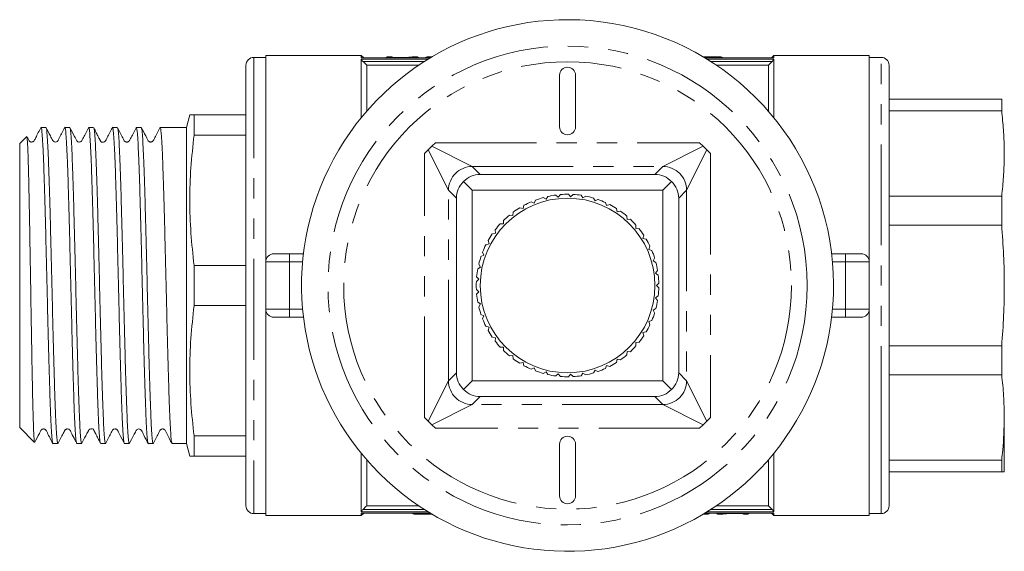
# Model space of a CAD drawing. Units: millimetres. Extents: x 173 to 235, y 94 to 255.
# Drawn here: x 173 to 235, y 94 to 127 of the extents above; entities that cross this region are included whole.
import ezdxf

# ---------------------------------------------------------------- set-up
doc = ezdxf.new("R2010")
doc.units = ezdxf.units.MM
doc.linetypes.add('PHANTOM', pattern=[12.7, 6.35, -1.27, 1.27, -1.27, 1.27, -1.27])

msp = doc.modelspace()

# ---------------------------------------------------------------- linework, layer by layer
at = {"color": 7, "linetype": 'Continuous', "lineweight": 15}
for p, q in [((188.217, 125.065), (187.467, 125.065)), ((194.217, 125.19), (188.217, 125.19)), ((188.217, 125.19), (188.217, 112.19)), ((194.379, 125.028), (194.217, 125.19)), ((194.217, 125.026), (194.217, 125.19)), ((198.557, 125.028), (194.217, 125.028)), ((194.217, 125.026), (194.22, 125.027)), ((194.217, 121.253), (194.217, 124.95)), ((194.567, 124.57), (194.339, 124.802)), ((196.147, 125.09), (195.866, 125.09)), ((195.866, 125.043), (196.709, 125.043)), ((196.642, 125.059), (196.153, 125.059)), ((196.642, 125.059), (196.642, 125.059)), ((197.747, 125.09), (197.469, 125.09)), ((198.647, 125.09), (198.366, 125.09)), ((198.366, 125.043), (198.583, 125.043)), ((198.659, 125.089), (198.647, 125.09)), ((216.726, 125.09), (215.773, 125.09)), ((215.777, 125.088), (216.038, 125.088)), ((220.217, 125.028), (215.877, 125.028)), ((216.496, 125.043), (216.833, 125.043)), ((220.217, 125.19), (220.055, 125.028)), ((220.214, 125.027), (220.217, 125.026)), ((226.217, 125.19), (220.217, 125.19)), ((220.217, 125.026), (220.217, 125.19)), ((220.217, 121.253), (220.217, 124.95)), ((226.217, 112.19), (226.217, 125.19)), ((226.967, 125.065), (226.217, 125.065)), ((186.967, 96.815), (186.967, 124.565)), ((194.567, 121.669), (194.567, 124.57)), ((194.567, 124.57), (197.841, 124.57)), ((219.867, 124.57), (216.593, 124.57)), ((219.867, 121.669), (219.867, 124.57)), ((227.467, 124.565), (227.467, 100.879)), ((206.717, 123.94), (206.717, 120.69)), ((207.717, 120.69), (207.717, 123.94)), ((234.556, 122.44), (227.467, 122.44)), ((227.467, 121.687), (234.556, 121.687)), ((183.431, 121.44), (183.217, 120.64)), ((183.699, 120.173), (183.699, 121.44)), ((183.699, 121.44), (186.967, 121.44)), ((174.372, 120.64), (174.062, 120.64)), ((175.872, 120.64), (175.562, 120.64)), ((177.372, 120.64), (177.062, 120.64)), ((178.872, 120.64), (178.562, 120.64)), ((180.372, 120.64), (180.062, 120.64)), ((180.396, 120.603), (180.363, 120.668)), ((181.871, 120.64), (181.562, 120.64)), ((183.062, 120.64), (182.467, 120.64)), ((183.217, 120.64), (183.062, 120.64)), ((183.217, 120.64), (183.217, 100.74)), ((173.158, 120.081), (172.717, 119.64)), ((183.699, 120.173), (186.967, 120.173)), ((198.668, 119.464), (198.906, 119.689)), ((215.528, 119.689), (215.766, 119.464)), ((172.717, 119.64), (172.717, 101.74)), ((198.218, 119.001), (198.443, 119.239)), ((198.443, 119.239), (198.668, 119.464)), ((215.766, 119.464), (215.991, 119.239)), ((215.991, 119.239), (216.216, 119.001)), ((201.217, 116.69), (200.674, 117.233)), ((201.716, 117.69), (212.718, 117.69)), ((213.217, 116.69), (213.76, 117.233)), ((201.217, 116.69), (213.217, 116.69)), ((201.217, 104.69), (201.217, 116.69)), ((213.217, 116.69), (213.217, 104.69)), ((200.217, 105.189), (200.217, 116.191)), ((204.926, 115.964), (205.119, 115.882)), ((205.119, 115.882), (205.201, 116.075)), ((205.683, 116.232), (205.862, 116.124)), ((205.862, 116.124), (205.97, 116.303)), ((206.469, 116.391), (206.632, 116.259)), ((206.632, 116.259), (206.763, 116.422)), ((207.27, 116.44), (207.412, 116.287)), ((207.412, 116.287), (207.566, 116.429)), ((208.069, 116.376), (208.189, 116.205)), ((208.189, 116.205), (208.361, 116.325)), ((208.852, 116.203), (208.947, 116.016)), ((208.947, 116.016), (209.134, 116.111)), ((214.217, 116.191), (214.217, 105.189)), ((234.556, 116.31), (227.467, 116.31)), ((204.215, 115.594), (204.417, 115.54)), ((204.417, 115.54), (204.471, 115.742)), ((209.604, 115.921), (209.672, 115.723)), ((209.672, 115.723), (209.87, 115.791)), ((210.308, 115.538), (210.348, 115.333)), ((210.348, 115.333), (210.554, 115.373)), ((203.189, 114.58), (203.185, 114.789)), ((203.561, 115.128), (203.769, 115.103)), ((203.769, 115.103), (203.795, 115.311)), ((210.953, 115.061), (210.964, 114.852)), ((210.964, 114.852), (211.173, 114.863)), ((202.686, 113.982), (202.654, 114.188)), ((202.979, 114.576), (203.189, 114.58)), ((211.525, 114.498), (211.507, 114.29)), ((211.507, 114.29), (211.715, 114.271)), ((227.467, 114.493), (234.556, 114.493)), ((202.272, 113.319), (202.211, 113.519)), ((202.48, 113.949), (202.686, 113.982)), ((212.013, 113.862), (211.966, 113.658)), ((211.966, 113.658), (212.17, 113.61)), ((202.072, 113.258), (202.272, 113.319)), ((212.408, 113.163), (212.333, 112.968)), ((212.333, 112.968), (212.528, 112.893)), ((188.717, 112.69), (189.717, 112.69)), ((189.717, 112.69), (190.587, 112.69)), ((201.765, 112.517), (201.955, 112.605)), ((201.955, 112.605), (201.866, 112.795)), ((212.702, 112.417), (212.6, 112.234)), ((212.6, 112.234), (212.783, 112.132)), ((223.847, 112.69), (224.717, 112.69)), ((224.717, 112.69), (225.717, 112.69)), ((183.699, 109.423), (183.699, 111.957)), ((183.699, 111.957), (186.967, 111.957)), ((188.217, 112.19), (188.217, 109.19)), ((201.564, 111.74), (201.739, 111.854)), ((201.739, 111.854), (201.625, 112.03)), ((212.888, 111.637), (212.762, 111.469)), ((226.217, 112.19), (226.217, 109.19)), ((201.473, 110.943), (201.631, 111.081)), ((201.631, 111.081), (201.493, 111.239)), ((212.762, 111.469), (212.93, 111.343)), ((201.631, 110.299), (201.473, 110.437)), ((212.965, 110.838), (212.817, 110.69)), ((212.817, 110.69), (212.965, 110.542)), ((201.493, 110.141), (201.631, 110.299)), ((212.93, 110.037), (212.762, 109.911)), ((212.762, 109.911), (212.888, 109.743)), ((183.699, 109.423), (186.967, 109.423)), ((188.217, 109.19), (188.217, 96.19)), ((201.739, 109.526), (201.564, 109.64)), ((201.625, 109.35), (201.739, 109.526)), ((212.783, 109.248), (212.6, 109.146)), ((212.6, 109.146), (212.702, 108.963)), ((226.217, 96.19), (226.217, 109.19)), ((189.717, 108.69), (188.717, 108.69)), ((190.587, 108.69), (189.717, 108.69)), ((201.955, 108.775), (201.765, 108.863)), ((201.866, 108.585), (201.955, 108.775)), ((224.717, 108.69), (223.847, 108.69)), ((225.717, 108.69), (224.717, 108.69)), ((202.272, 108.061), (202.072, 108.122)), ((202.211, 107.861), (202.272, 108.061)), ((212.528, 108.487), (212.333, 108.412)), ((212.333, 108.412), (212.408, 108.217)), ((202.686, 107.398), (202.48, 107.431)), ((202.654, 107.192), (202.686, 107.398)), ((212.17, 107.77), (211.966, 107.722)), ((211.966, 107.722), (212.013, 107.518)), ((203.189, 106.8), (202.979, 106.804)), ((203.185, 106.591), (203.189, 106.8)), ((211.715, 107.109), (211.507, 107.09)), ((211.507, 107.09), (211.525, 106.882)), ((234.556, 106.887), (227.467, 106.887)), ((203.769, 106.277), (203.561, 106.252)), ((203.795, 106.069), (203.769, 106.277)), ((210.348, 106.047), (210.308, 105.842)), ((210.554, 106.007), (210.348, 106.047)), ((210.964, 106.528), (210.953, 106.319)), ((211.173, 106.517), (210.964, 106.528)), ((204.417, 105.84), (204.215, 105.786)), ((204.471, 105.638), (204.417, 105.84)), ((205.119, 105.498), (204.926, 105.416)), ((205.201, 105.305), (205.119, 105.498)), ((209.672, 105.657), (209.604, 105.459)), ((209.87, 105.589), (209.672, 105.657)), ((205.862, 105.256), (205.683, 105.148)), ((205.97, 105.077), (205.862, 105.256)), ((206.632, 105.121), (206.469, 104.989)), ((206.763, 104.958), (206.632, 105.121)), ((207.412, 105.093), (207.27, 104.94)), ((207.566, 104.951), (207.412, 105.093)), ((208.189, 105.175), (208.069, 105.004)), ((208.361, 105.055), (208.189, 105.175)), ((208.947, 105.364), (208.852, 105.177)), ((209.134, 105.269), (208.947, 105.364)), ((227.467, 105.07), (234.556, 105.07)), ((200.674, 104.147), (201.217, 104.69)), ((213.217, 104.69), (201.217, 104.69)), ((213.217, 104.69), (213.76, 104.147)), ((212.718, 103.69), (201.716, 103.69)), ((198.443, 102.141), (198.218, 102.379)), ((216.216, 102.379), (215.991, 102.141)), ((234.717, 98.94), (234.717, 102.381)), ((172.717, 101.74), (173.65, 100.806)), ((198.668, 101.916), (198.443, 102.141)), ((198.906, 101.691), (198.668, 101.916)), ((215.766, 101.916), (215.528, 101.691)), ((215.991, 102.141), (215.766, 101.916)), ((183.699, 99.94), (183.699, 101.207)), ((183.699, 101.207), (186.967, 101.207)), ((174.812, 100.74), (175.122, 100.74)), ((176.288, 100.779), (176.319, 100.717)), ((176.312, 100.74), (176.622, 100.74)), ((177.812, 100.74), (178.122, 100.74)), ((179.312, 100.74), (179.622, 100.74)), ((180.812, 100.74), (181.122, 100.74)), ((182.312, 100.74), (183.217, 100.74)), ((183.217, 100.74), (183.431, 99.94)), ((206.717, 100.69), (206.717, 97.44)), ((207.717, 97.44), (207.717, 100.69)), ((227.467, 100.879), (227.467, 96.815)), ((183.699, 99.94), (186.967, 99.94)), ((194.217, 96.43), (194.217, 100.127)), ((220.217, 96.43), (220.217, 100.127)), ((194.567, 96.81), (194.567, 99.711)), ((219.867, 96.81), (219.867, 99.711)), ((234.556, 99.693), (227.467, 99.693)), ((227.467, 98.94), (234.556, 98.94)), ((194.567, 96.81), (197.841, 96.81)), ((219.867, 96.81), (216.593, 96.81)), ((187.467, 96.315), (188.217, 96.315)), ((188.217, 96.19), (194.217, 96.19)), ((194.217, 96.19), (194.217, 96.354)), ((194.22, 96.353), (194.217, 96.354)), ((194.217, 96.352), (198.557, 96.352)), ((194.217, 96.19), (194.379, 96.352)), ((197.938, 96.337), (197.601, 96.337)), ((197.708, 96.29), (198.661, 96.29)), ((198.657, 96.292), (198.396, 96.292)), ((215.774, 96.291), (215.787, 96.29)), ((215.787, 96.29), (216.068, 96.29)), ((216.068, 96.337), (215.851, 96.337)), ((215.877, 96.352), (220.217, 96.352)), ((216.687, 96.29), (216.965, 96.29)), ((218.568, 96.337), (217.725, 96.337)), ((217.791, 96.321), (217.791, 96.32)), ((217.791, 96.32), (218.281, 96.32)), ((218.287, 96.29), (218.568, 96.29)), ((220.055, 96.352), (220.217, 96.19)), ((220.217, 96.354), (220.214, 96.353)), ((220.217, 96.19), (220.217, 96.354)), ((220.217, 96.19), (226.217, 96.19)), ((226.217, 96.315), (226.967, 96.315))]:
    msp.add_line(p, q, dxfattribs=at)
at = {"color": 8, "linetype": 'PHANTOM', "lineweight": 0}
for p, q in [((187.467, 125.065), (187.467, 96.315)), ((198.555, 125.026), (194.217, 125.026)), ((194.217, 124.95), (198.429, 124.95)), ((198.194, 124.802), (194.339, 124.802)), ((195.866, 125.09), (195.866, 125.043)), ((196.147, 125.059), (196.147, 125.09)), ((196.642, 125.059), (196.147, 125.059)), ((197.123, 125.047), (197.438, 125.06)), ((197.678, 125.08), (197.749, 125.09)), ((198.366, 125.09), (198.366, 125.043)), ((198.647, 125.082), (198.647, 125.09)), ((220.217, 125.026), (215.879, 125.026)), ((216.004, 124.95), (220.217, 124.95)), ((220.095, 124.802), (216.239, 124.802)), ((226.967, 100.525), (226.967, 125.065)), ((198.906, 119.689), (215.528, 119.689)), ((199.717, 116.691), (198.443, 119.239)), ((198.668, 119.464), (201.216, 118.19)), ((213.218, 118.19), (215.766, 119.464)), ((215.991, 119.239), (214.717, 116.691)), ((198.218, 102.379), (198.218, 119.001)), ((216.216, 119.001), (216.216, 102.379)), ((201.216, 118.19), (201.716, 117.69)), ((201.216, 118.19), (213.218, 118.19)), ((212.718, 117.69), (213.218, 118.19)), ((200.217, 116.191), (199.717, 116.691)), ((199.717, 104.689), (199.717, 116.691)), ((214.717, 116.691), (214.217, 116.191)), ((214.717, 116.691), (214.717, 104.689)), ((189.717, 112.69), (189.717, 112.19)), ((224.717, 112.19), (224.717, 112.69)), ((189.717, 112.19), (188.217, 112.19)), ((189.717, 112.19), (189.717, 109.19)), ((190.534, 112.19), (189.717, 112.19)), ((224.717, 112.19), (223.9, 112.19)), ((224.717, 112.19), (224.717, 109.19)), ((226.217, 112.19), (224.717, 112.19)), ((188.217, 109.19), (189.717, 109.19)), ((189.717, 109.19), (190.534, 109.19)), ((189.717, 109.19), (189.717, 108.69)), ((223.9, 109.19), (224.717, 109.19)), ((224.717, 109.19), (226.217, 109.19)), ((224.717, 108.69), (224.717, 109.19)), ((199.717, 104.689), (200.217, 105.189)), ((214.217, 105.189), (214.717, 104.689)), ((198.443, 102.141), (199.717, 104.689)), ((214.717, 104.689), (215.991, 102.141)), ((201.716, 103.69), (201.216, 103.19)), ((213.218, 103.19), (212.718, 103.69)), ((201.216, 103.19), (198.668, 101.916)), ((213.218, 103.19), (201.216, 103.19)), ((215.766, 101.916), (213.218, 103.19)), ((215.528, 101.691), (198.906, 101.691)), ((226.967, 96.315), (226.967, 100.525)), ((198.429, 96.43), (194.217, 96.43)), ((194.217, 96.354), (198.555, 96.354)), ((194.339, 96.577), (198.194, 96.577)), ((215.787, 96.298), (215.787, 96.29)), ((215.879, 96.354), (220.217, 96.354)), ((220.217, 96.43), (216.004, 96.43)), ((216.068, 96.29), (216.068, 96.337)), ((216.239, 96.577), (220.095, 96.577)), ((216.756, 96.3), (216.685, 96.29)), ((217.311, 96.333), (216.996, 96.32)), ((217.791, 96.321), (218.287, 96.321)), ((218.287, 96.321), (218.287, 96.29)), ((218.568, 96.29), (218.568, 96.337))]:
    msp.add_line(p, q, dxfattribs=at)
at = {"color": 7, "linetype": 'Continuous', "lineweight": 15, "flags": 128}
for points in [[(219.867, 124.57), (220.043, 124.749), (220.095, 124.802)], [(194.567, 96.81), (194.523, 96.765), (194.339, 96.577)], [(219.867, 96.81), (219.911, 96.765), (220.095, 96.577)]]:
    msp.add_lwpolyline(points, dxfattribs=at)
at = {"color": 8, "linetype": 'PHANTOM', "lineweight": 0}
for radius in [15.087, 14.097]:
    msp.add_circle((207.217, 110.69), radius, dxfattribs=at)
at = {"color": 7, "linetype": 'Continuous', "lineweight": 15}
msp.add_circle((207.217, 110.69), 5.5, dxfattribs=at)
for centre, radius, start, end in [((207.217, 110.69), 16.75, 82.79776, 7.20224), ((207.217, 110.69), 16.75, 7.20224, 82.79776), ((187.467, 124.565), 0.5, 90, 180), ((195.866, 124.99), 0.1, 90, 157.652), ((196.147, 124.99), 0.1, 44.03444, 90), ((198.366, 124.99), 0.1, 90, 157.652), ((226.967, 124.565), 0.5, 0, 90), ((207.217, 123.94), 0.5, 0, 180), ((207.217, 120.69), 0.5, 180, 0), ((207.217, 110.69), 5.75, 113.47583, 118.52417), ((207.217, 110.69), 5.75, 105.47583, 110.52417), ((207.217, 110.69), 5.75, 97.47583, 102.52417), ((207.217, 110.69), 5.75, 89.47583, 94.52417), ((207.217, 110.69), 5.75, 81.47583, 86.52417), ((207.217, 110.69), 5.75, 73.47583, 78.52417), ((207.217, 110.69), 5.75, 65.47583, 70.52417), ((207.217, 110.69), 5.75, 121.47583, 126.52417), ((207.217, 110.69), 5.75, 57.47583, 62.52417), ((207.217, 110.69), 5.75, 49.47583, 54.52417), ((207.217, 110.69), 5.75, 129.47583, 134.52417), ((207.217, 110.69), 5.75, 41.47583, 46.52417), ((207.217, 110.69), 5.75, 137.47583, 142.52417), ((207.217, 110.69), 5.75, 33.47583, 38.52417), ((207.217, 110.69), 5.75, 145.47583, 150.52417), ((207.217, 110.69), 5.75, 25.47583, 30.52417), ((207.217, 110.69), 5.75, 153.47583, 158.52417), ((207.217, 110.69), 5.75, 17.47583, 22.52417), ((188.717, 112.19), 0.5, 90, 180), ((207.217, 110.69), 5.75, 161.47583, 166.52417), ((225.717, 112.19), 0.5, 0, 90), ((207.217, 110.69), 5.75, 169.47583, 174.52417), ((207.217, 110.69), 5.75, 9.47583, 14.52417), ((207.217, 110.69), 5.75, 1.47583, 6.52417), ((207.217, 110.69), 5.75, 177.47583, 182.52417), ((207.217, 110.69), 5.75, 353.47583, 358.52417), ((207.217, 110.69), 5.75, 185.47583, 190.52417), ((188.717, 109.19), 0.5, 180, 270), ((207.217, 110.69), 5.75, 193.47583, 198.52417), ((207.217, 110.69), 5.75, 345.47583, 350.52417), ((225.717, 109.19), 0.5, 270, 0), ((207.217, 110.69), 5.75, 201.47583, 206.52417), ((207.217, 110.69), 5.75, 337.47583, 342.52417), ((207.217, 110.69), 5.75, 329.47583, 334.52417), ((207.217, 110.69), 5.75, 209.47583, 214.52417), ((207.217, 110.69), 5.75, 321.47583, 326.52417), ((207.217, 110.69), 5.75, 217.47583, 222.52417), ((207.217, 110.69), 5.75, 313.47583, 318.52417), ((207.217, 110.69), 5.75, 225.47583, 230.52417), ((207.217, 110.69), 5.75, 233.47583, 238.52417), ((207.217, 110.69), 5.75, 305.47583, 310.52417), ((207.217, 110.69), 5.75, 241.47583, 246.52417), ((207.217, 110.69), 5.75, 289.47583, 294.52417), ((207.217, 110.69), 5.75, 297.47583, 302.52417), ((207.217, 110.69), 5.75, 249.47583, 254.52417), ((207.217, 110.69), 5.75, 257.47583, 262.52417), ((207.217, 110.69), 5.75, 265.47583, 270.52417), ((207.217, 110.69), 5.75, 273.47583, 278.52417), ((207.217, 110.69), 5.75, 281.47583, 286.52417), ((207.217, 100.69), 0.5, 0, 180), ((207.217, 97.44), 0.5, 180, 0), ((187.467, 96.815), 0.5, 180, 270), ((226.967, 96.815), 0.5, 270, 360), ((216.068, 96.39), 0.1, 270, 337.652), ((218.287, 96.39), 0.1, 224.03444, 270), ((218.568, 96.39), 0.1, 270, 337.652)]:
    msp.add_arc(centre, radius, start, end, dxfattribs=at)
at = {"color": 8, "linetype": 'PHANTOM', "lineweight": 0}
for centre, radius, start, end in [((196.378, 125.026), 0.331, 0.34849, 3.00352), ((201.219, 116.688), 1.502, 90.10611, 179.89389), ((213.215, 116.688), 1.502, 0.10611, 89.89389), ((201.219, 104.692), 1.502, 180.10611, 269.89389), ((213.215, 104.692), 1.502, 270.10611, 359.89389), ((218.055, 96.354), 0.331, 180.34849, 183.00352)]:
    msp.add_arc(centre, radius, start, end, dxfattribs=at)
for centre, start_param, end_param in [((215.91, 110.69), 6.202682, 6.265704), ((198.524, 110.69), 3.06109, 3.124111)]:
    msp.add_ellipse(centre, major_axis=(0, 14.4), ratio=0.505987, start_param=start_param, end_param=end_param, dxfattribs=at)
at = {"color": 7, "linetype": 'Continuous', "lineweight": 15}
for centre, major_axis, ratio, start_param, end_param in [((216.247, 110.69), (0, 14.4), 0.505987, 6.202682, 6.267132), ((182.467, 110.69), (376.773, 0), 0.026408, 1.570796, 1.572375), ((201.78, 116.127), (1.445, -0.633), 0.943127, 2.748498, 3.533105), ((201.78, 116.127), (-0.633, 1.445), 0.943127, 5.891673, 6.67628), ((212.654, 116.127), (0.633, 1.445), 0.943127, 5.890091, 6.674698), ((212.654, 116.127), (1.445, 0.633), 0.943127, 5.891673, 6.67628), ((201.78, 105.253), (1.445, 0.633), 0.943127, 2.75008, 3.534687), ((212.654, 105.253), (1.445, -0.633), 0.943127, 5.890091, 6.674698), ((201.78, 105.253), (0.633, 1.445), 0.943127, 2.748498, 3.533105), ((212.654, 105.253), (-0.633, 1.445), 0.943127, 2.75008, 3.534687), ((198.187, 110.69), (0, 14.4), 0.505987, 3.06109, 3.125539)]:
    msp.add_ellipse(centre, major_axis=major_axis, ratio=ratio, start_param=start_param, end_param=end_param, dxfattribs=at)
for points, knots in [([(194.339, 124.802), (194.321, 124.821), (194.289, 124.854), (194.251, 124.898), (194.228, 124.928), (194.218, 124.944), (194.217, 124.948), (194.217, 124.95)], [0, 0, 0, 0, 0.306952, 0.563299, 0.757048, 0.915138, 1, 1, 1, 1]), ([(195.823, 125.028), (195.831, 125.033), (195.845, 125.041), (195.859, 125.043), (195.866, 125.043), (195.866, 125.043)], [0, 0, 0, 0, 0.560505, 0.977051, 1, 1, 1, 1]), ([(196.147, 125.059), (196.147, 125.059), (196.149, 125.059), (196.151, 125.059), (196.153, 125.059)], [0, 0, 0, 0, 0.156224, 1, 1, 1, 1]), ([(196.986, 125.061), (196.92, 125.06), (196.806, 125.059), (196.691, 125.059), (196.642, 125.059)], [0, 0, 0, 0, 0.5825, 1, 1, 1, 1]), ([(196.642, 125.059), (196.657, 125.059), (196.756, 125.06), (196.855, 125.06), (196.94, 125.061)], [0, 0, 0, 0, 0.14318, 1, 1, 1, 1]), ([(196.94, 125.061), (197.005, 125.062), (197.136, 125.065), (197.29, 125.072), (197.399, 125.08), (197.423, 125.084), (197.436, 125.085)], [0, 0, 0, 0, 0.247206, 0.496786, 0.729966, 1, 1, 1, 1]), ([(197.469, 125.09), (197.467, 125.09), (197.464, 125.089), (197.417, 125.081), (197.287, 125.07), (197.142, 125.064), (197.034, 125.062), (196.986, 125.061)], [0, 0, 0, 0, 0.177947, 0.53757, 0.700453, 0.864978, 1, 1, 1, 1]), ([(197.139, 125.028), (197.139, 125.029), (197.135, 125.039), (197.13, 125.043), (197.125, 125.046), (197.124, 125.047), (197.123, 125.047)], [0, 0, 0, 0, 0.116719, 0.730129, 0.869676, 1, 1, 1, 1]), ([(197.438, 125.06), (197.439, 125.06), (197.443, 125.059), (197.455, 125.056), (197.471, 125.048), (197.481, 125.034), (197.485, 125.028)], [0, 0, 0, 0, 0.074224, 0.227767, 0.668405, 1, 1, 1, 1]), ([(197.678, 125.08), (197.681, 125.08), (197.687, 125.08), (197.704, 125.077), (197.728, 125.067), (197.75, 125.048), (197.757, 125.033), (197.76, 125.028)], [0, 0, 0, 0, 0.066013, 0.199089, 0.518754, 0.838353, 1, 1, 1, 1]), ([(197.749, 125.09), (197.752, 125.09), (197.76, 125.09), (197.778, 125.087), (197.803, 125.076), (197.828, 125.055), (197.837, 125.036), (197.841, 125.028)], [0, 0, 0, 0, 0.074104, 0.188809, 0.475305, 0.761777, 1, 1, 1, 1]), ([(198.323, 125.028), (198.331, 125.033), (198.345, 125.041), (198.359, 125.043), (198.366, 125.043), (198.366, 125.043)], [0, 0, 0, 0, 0.560505, 0.977051, 1, 1, 1, 1]), ([(216.038, 125.088), (216.037, 125.088), (216.03, 125.088), (216.017, 125.083), (216, 125.067), (215.988, 125.048), (215.984, 125.033), (215.983, 125.028)], [0, 0, 0, 0, 0.011906, 0.31679, 0.60548, 0.858161, 1, 1, 1, 1]), ([(216.496, 125.043), (216.496, 125.043), (216.491, 125.043), (216.481, 125.04), (216.473, 125.032), (216.469, 125.028)], [0, 0, 0, 0, 0.027928, 0.567754, 1, 1, 1, 1]), ([(216.726, 125.09), (216.735, 125.09), (216.75, 125.09), (216.758, 125.09), (216.761, 125.09)], [0, 0, 0, 0, 0.604338, 1, 1, 1, 1]), ([(216.984, 125.028), (216.982, 125.033), (216.976, 125.046), (216.959, 125.062), (216.941, 125.074), (216.925, 125.08), (216.91, 125.084), (216.889, 125.087), (216.855, 125.089), (216.795, 125.09), (216.761, 125.09)], [0, 0, 0, 0, 0.033509, 0.092241, 0.144345, 0.192297, 0.247038, 0.340314, 0.614033, 1, 1, 1, 1]), ([(216.833, 125.043), (216.833, 125.043), (216.847, 125.043), (216.87, 125.041), (216.891, 125.032), (216.9, 125.028)], [0, 0, 0, 0, 0.018716, 0.58443, 1, 1, 1, 1]), ([(220.217, 124.95), (220.216, 124.947), (220.214, 124.94), (220.197, 124.915), (220.165, 124.877), (220.128, 124.837), (220.103, 124.81), (220.095, 124.802)], [0, 0, 0, 0, 0.162407, 0.324068, 0.551088, 0.865253, 1, 1, 1, 1]), ([(234.556, 122.44), (234.556, 122.333), (234.556, 122.118), (234.556, 121.831), (234.556, 121.687)], [0, 0, 0, 0, 0.49841, 1, 1, 1, 1]), ([(234.556, 121.687), (234.597, 121.294), (234.678, 120.506), (234.725, 119.32), (234.71, 118.131), (234.645, 117.126), (234.579, 116.52), (234.556, 116.31)], [0, 0, 0, 0, 0.219872, 0.440023, 0.661079, 0.88245, 1, 1, 1, 1]), ([(183.699, 121.44), (183.634, 121.44), (183.503, 121.44), (183.425, 121.44), (183.439, 121.44), (183.442, 121.44)], [0, 0, 0, 0, 0.437577, 0.876064, 1, 1, 1, 1]), ([(174.07, 120.665), (173.948, 120.445), (173.789, 120.157), (173.659, 119.85), (173.587, 119.767), (173.541, 119.742), (173.476, 119.725), (173.411, 119.735), (173.358, 119.758), (173.28, 119.831), (173.238, 119.948), (173.187, 120.043), (173.167, 120.079)], [0, 0, 0, 0, 0.4210554, 0.5482129, 0.598066, 0.6419884, 0.6973778, 0.7313887, 0.7684863, 0.8068933, 0.9281535, 1, 1, 1, 1]), ([(174.802, 100.783), (174.797, 100.784), (174.778, 100.789), (174.746, 101.092), (174.705, 101.681), (174.665, 102.537), (174.625, 103.629), (174.584, 104.911), (174.544, 106.37), (174.504, 107.938), (174.463, 109.599), (174.423, 111.276), (174.383, 112.951), (174.343, 114.547), (174.302, 116.048), (174.262, 117.384), (174.222, 118.54), (174.182, 119.466), (174.141, 120.143), (174.102, 120.565), (174.075, 120.613), (174.062, 120.636)], [0, 0, 0, 0, 0.021313, 0.076564, 0.130258, 0.185508, 0.239202, 0.294452, 0.348146, 0.403396, 0.45709, 0.51234, 0.566034, 0.621284, 0.674978, 0.730228, 0.783922, 0.839172, 0.892866, 0.948116, 1, 1, 1, 1]), ([(175.571, 120.667), (175.455, 120.448), (175.31, 120.17), (175.165, 119.883), (175.121, 119.805), (175.093, 119.774), (175.032, 119.731), (174.932, 119.724), (174.862, 119.758), (174.831, 119.785), (174.815, 119.803), (174.755, 119.9), (174.609, 120.207), (174.46, 120.486), (174.362, 120.669)], [0, 0, 0, 0, 0.286188, 0.361899, 0.384971, 0.402699, 0.453847, 0.529714, 0.575928, 0.600567, 0.613442, 0.629988, 0.757894, 1, 1, 1, 1]), ([(174.382, 120.609), (174.393, 120.578), (174.418, 120.51), (174.456, 120.066), (174.496, 119.362), (174.536, 118.397), (174.576, 117.224), (174.617, 115.854), (174.657, 114.35), (174.697, 112.729), (174.738, 111.064), (174.778, 109.373), (174.818, 107.735), (174.859, 106.166), (174.899, 104.739), (174.939, 103.47), (174.979, 102.415), (175.02, 101.589), (175.057, 101.066), (175.09, 100.815), (175.111, 100.708), (175.121, 100.743), (175.122, 100.745)], [0, 0, 0, 0, 0.0455519, 0.0992441, 0.1544935, 0.2081859, 0.2634353, 0.3171276, 0.372377, 0.4260693, 0.4813188, 0.5350111, 0.5902605, 0.6439528, 0.6992022, 0.7528945, 0.808144, 0.8618363, 0.9170856, 0.9572448, 0.998041, 1, 1, 1, 1]), ([(176.301, 100.785), (176.293, 100.797), (176.272, 100.827), (176.237, 101.192), (176.197, 101.833), (176.157, 102.746), (176.116, 103.871), (176.076, 105.202), (176.036, 106.676), (175.995, 108.279), (175.955, 109.934), (175.915, 111.627), (175.875, 113.278), (175.834, 114.87), (175.794, 116.329), (175.754, 117.641), (175.714, 118.744), (175.673, 119.629), (175.633, 120.245), (175.596, 120.596), (175.573, 120.608), (175.562, 120.613)], [0, 0, 0, 0, 0.0327, 0.086422, 0.141701, 0.195423, 0.250702, 0.304424, 0.359703, 0.413425, 0.468704, 0.522426, 0.577706, 0.631427, 0.686707, 0.740428, 0.795708, 0.849429, 0.904709, 0.95843, 1, 1, 1, 1]), ([(177.07, 120.665), (176.983, 120.497), (176.844, 120.23), (176.696, 119.949), (176.627, 119.813), (176.596, 119.777), (176.543, 119.739), (176.471, 119.724), (176.413, 119.734), (176.386, 119.742), (176.348, 119.762), (176.306, 119.811), (176.257, 119.916), (176.093, 120.22), (175.961, 120.475), (175.861, 120.671)], [0, 0, 0, 0, 0.197966, 0.314238, 0.343594, 0.36344, 0.422783, 0.510891, 0.565571, 0.595346, 0.623961, 0.651782, 0.680482, 0.754503, 1, 1, 1, 1]), ([(175.882, 120.61), (175.884, 120.612), (175.9, 120.626), (175.93, 120.376), (175.97, 119.849), (176.011, 119.043), (176.051, 117.998), (176.091, 116.755), (176.132, 115.327), (176.172, 113.781), (176.212, 112.133), (176.252, 110.459), (176.293, 108.776), (176.333, 107.163), (176.373, 105.635), (176.413, 104.265), (176.454, 103.064), (176.494, 102.092), (176.534, 101.35), (176.575, 100.904), (176.604, 100.711), (176.619, 100.754), (176.622, 100.761)], [0, 0, 0, 0, 0.010761, 0.065961, 0.119606, 0.174806, 0.22845, 0.28365, 0.337295, 0.392495, 0.446139, 0.501339, 0.554984, 0.610184, 0.663828, 0.719028, 0.772673, 0.827873, 0.881517, 0.936717, 0.990362, 1, 1, 1, 1]), ([(177.8, 100.776), (177.789, 100.806), (177.765, 100.877), (177.728, 101.318), (177.687, 102.03), (177.647, 102.99), (177.607, 104.175), (177.567, 105.535), (177.526, 107.053), (177.486, 108.661), (177.446, 110.342), (177.406, 112.017), (177.365, 113.67), (177.325, 115.223), (177.285, 116.661), (177.244, 117.918), (177.204, 118.979), (177.164, 119.799), (177.123, 120.353), (177.09, 120.63), (177.069, 120.612), (177.062, 120.606)], [0, 0, 0, 0, 0.042878, 0.098272, 0.152106, 0.207501, 0.261334, 0.316729, 0.370562, 0.425957, 0.479791, 0.535186, 0.589019, 0.644414, 0.698247, 0.753642, 0.807476, 0.86287, 0.916704, 0.972099, 1, 1, 1, 1]), ([(177.384, 120.616), (177.396, 120.573), (177.422, 120.48), (177.461, 119.997), (177.501, 119.255), (177.541, 118.27), (177.582, 117.062), (177.622, 115.685), (177.662, 114.152), (177.702, 112.536), (177.743, 110.852), (177.783, 109.178), (177.823, 107.533), (177.863, 105.992), (177.904, 104.57), (177.944, 103.335), (177.985, 102.299), (178.024, 101.505), (178.065, 100.983), (178.097, 100.736), (178.116, 100.765), (178.122, 100.773)], [0, 0, 0, 0, 0.049242, 0.104617, 0.158433, 0.213808, 0.267624, 0.323, 0.376815, 0.432191, 0.486006, 0.541382, 0.595197, 0.650573, 0.704388, 0.759764, 0.813579, 0.868955, 0.92277, 0.978146, 1, 1, 1, 1]), ([(178.572, 120.668), (178.485, 120.501), (178.347, 120.237), (178.2, 119.956), (178.142, 119.842), (178.127, 119.814), (178.115, 119.799), (178.089, 119.769), (178.03, 119.732), (177.95, 119.715), (177.891, 119.72), (177.865, 119.714), (177.828, 119.751), (177.814, 119.775), (177.797, 119.805), (177.778, 119.841), (177.756, 119.882), (177.721, 119.95), (177.641, 120.111), (177.523, 120.354), (177.437, 120.523), (177.388, 120.619)], [0, 0, 0, 0, 0.154051, 0.243834, 0.256627, 0.266097, 0.273215, 0.282406, 0.351462, 0.491008, 0.563839, 0.635553, 0.650686, 0.663639, 0.675344, 0.686847, 0.699195, 0.713266, 0.748772, 0.857356, 1, 1, 1, 1]), ([(179.303, 100.76), (179.301, 100.758), (179.286, 100.737), (179.259, 100.964), (179.218, 101.457), (179.178, 102.236), (179.137, 103.256), (179.097, 104.478), (179.057, 105.888), (179.017, 107.422), (178.976, 109.063), (178.936, 110.735), (178.896, 112.42), (178.856, 114.042), (178.815, 115.583), (178.775, 116.971), (178.735, 118.194), (178.695, 119.191), (178.654, 119.961), (178.614, 120.44), (178.583, 120.657), (178.566, 120.619), (178.562, 120.61)], [0, 0, 0, 0, 0.0048788, 0.0600717, 0.113709, 0.1689019, 0.2225393, 0.2777322, 0.3313695, 0.3865623, 0.4401998, 0.4953927, 0.54903, 0.6042229, 0.6578603, 0.7130531, 0.7666905, 0.8218834, 0.8755208, 0.9307136, 0.984351, 1, 1, 1, 1]), ([(178.883, 120.599), (178.892, 120.579), (178.915, 120.532), (178.951, 120.13), (178.991, 119.459), (179.032, 118.52), (179.072, 117.371), (179.112, 116.021), (179.152, 114.532), (179.193, 112.92), (179.233, 111.26), (179.273, 109.568), (179.314, 107.923), (179.354, 106.342), (179.394, 104.898), (179.434, 103.606), (179.475, 102.527), (179.515, 101.668), (179.555, 101.084), (179.591, 100.768), (179.613, 100.772), (179.622, 100.773)], [0, 0, 0, 0, 0.0386761, 0.0924004, 0.1476827, 0.201407, 0.2566892, 0.3104136, 0.3656959, 0.4194201, 0.4747024, 0.5284267, 0.5837091, 0.6374333, 0.6927155, 0.7464398, 0.8017222, 0.8554464, 0.9107288, 0.964453, 1, 1, 1, 1]), ([(180.072, 120.669), (179.985, 120.502), (179.848, 120.237), (179.7, 119.956), (179.642, 119.842), (179.623, 119.808), (179.61, 119.792), (179.583, 119.767), (179.545, 119.744), (179.497, 119.729), (179.441, 119.726), (179.393, 119.738), (179.362, 119.752), (179.339, 119.767), (179.319, 119.784), (179.281, 119.828), (179.234, 119.943), (179.087, 120.221), (178.977, 120.44), (178.894, 120.605)], [0, 0, 0, 0, 0.2237486, 0.3539374, 0.3724583, 0.3861717, 0.4050246, 0.4215422, 0.4384372, 0.4576518, 0.4802089, 0.5062617, 0.5206258, 0.5290851, 0.5392687, 0.5512211, 0.5981747, 0.697801, 1, 1, 1, 1]), ([(180.802, 100.776), (180.792, 100.801), (180.768, 100.856), (180.731, 101.277), (180.691, 101.962), (180.65, 102.912), (180.61, 104.071), (180.569, 105.43), (180.529, 106.925), (180.489, 108.541), (180.449, 110.204), (180.408, 111.895), (180.368, 113.537), (180.328, 115.113), (180.288, 116.55), (180.247, 117.832), (180.207, 118.901), (180.167, 119.744), (180.129, 120.29), (180.095, 120.559), (180.074, 120.673), (180.063, 120.637), (180.062, 120.635)], [0, 0, 0, 0, 0.041962, 0.095651, 0.150898, 0.204588, 0.259834, 0.313524, 0.36877, 0.42246, 0.477706, 0.531396, 0.586643, 0.640332, 0.695579, 0.749268, 0.804515, 0.858204, 0.913451, 0.95538, 0.998036, 1, 1, 1, 1]), ([(180.382, 120.596), (180.388, 120.592), (180.408, 120.578), (180.442, 120.253), (180.482, 119.641), (180.522, 118.767), (180.562, 117.658), (180.603, 116.362), (180.643, 114.892), (180.683, 113.316), (180.724, 111.651), (180.764, 109.974), (180.804, 108.302), (180.844, 106.713), (180.885, 105.223), (180.925, 103.9), (180.965, 102.76), (181.006, 101.852), (181.046, 101.196), (181.084, 100.802), (181.11, 100.769), (181.122, 100.754)], [0, 0, 0, 0, 0.0255503, 0.0807991, 0.1344907, 0.1897395, 0.2434311, 0.2986798, 0.3523715, 0.4076203, 0.4613119, 0.5165605, 0.5702522, 0.625501, 0.6791926, 0.7344413, 0.788133, 0.8433817, 0.8970734, 0.9523221, 1, 1, 1, 1]), ([(181.571, 120.667), (181.449, 120.446), (181.29, 120.159), (181.159, 119.851), (181.087, 119.768), (181.041, 119.742), (180.976, 119.726), (180.911, 119.735), (180.858, 119.759), (180.78, 119.831), (180.674, 120.102), (180.536, 120.348), (180.432, 120.534)], [0, 0, 0, 0, 0.322165, 0.419133, 0.457087, 0.490525, 0.532836, 0.558855, 0.58725, 0.616654, 0.709528, 1, 1, 1, 1]), ([(182.302, 100.781), (182.293, 100.798), (182.27, 100.839), (182.234, 101.229), (182.194, 101.89), (182.154, 102.819), (182.114, 103.96), (182.073, 105.303), (182.033, 106.787), (181.993, 108.395), (181.952, 110.054), (181.912, 111.747), (181.872, 113.394), (181.831, 114.979), (181.791, 116.428), (181.751, 117.727), (181.711, 118.815), (181.67, 119.68), (181.632, 120.257), (181.597, 120.556), (181.574, 120.671), (181.562, 120.639), (181.562, 120.638)], [0, 0, 0, 0, 0.037296, 0.090977, 0.146215, 0.199896, 0.255133, 0.308814, 0.364052, 0.417733, 0.47297, 0.526651, 0.581889, 0.63557, 0.690808, 0.744489, 0.799726, 0.853407, 0.908645, 0.953496, 0.999242, 1, 1, 1, 1]), ([(173.164, 120.077), (173.167, 120.077), (173.174, 120.079), (173.185, 120.008), (173.198, 119.873), (173.211, 119.667), (173.224, 119.398), (173.238, 119.068), (173.251, 118.68), (173.264, 118.231), (173.277, 117.727), (173.29, 117.176), (173.303, 116.58), (173.317, 115.934), (173.33, 115.249), (173.343, 114.536), (173.356, 113.795), (173.369, 113.023), (173.382, 112.233), (173.396, 111.435), (173.409, 110.632), (173.422, 109.818), (173.435, 109.01), (173.448, 108.217), (173.461, 107.44), (173.475, 106.676), (173.488, 105.94), (173.501, 105.24), (173.514, 104.578), (173.527, 103.95), (173.54, 103.369), (173.553, 102.842), (173.567, 102.37), (173.58, 101.949), (173.593, 101.591), (173.606, 101.299), (173.619, 101.07), (173.632, 100.909), (173.644, 100.82), (173.651, 100.813), (173.654, 100.81)], [0, 0, 0, 0, 0.0151738, 0.0409864, 0.0669766, 0.0935258, 0.1202677, 0.1462281, 0.1723674, 0.1990689, 0.2259639, 0.252071, 0.278358, 0.3052111, 0.3322591, 0.3585051, 0.3849318, 0.4119264, 0.4391168, 0.4655164, 0.492098, 0.5192523, 0.5466035, 0.5731384, 0.5998559, 0.6271478, 0.6546378, 0.6813255, 0.7081974, 0.7356477, 0.763297, 0.790125, 0.8171376, 0.8447317, 0.8725262, 0.8994996, 0.926659, 0.9544025, 0.9823471, 1, 1, 1, 1]), ([(183.699, 111.957), (183.625, 112.635), (183.475, 113.993), (183.41, 116.046), (183.473, 118.11), (183.624, 119.485), (183.699, 120.173)], [0, 0, 0, 0, 0.248134, 0.496952, 0.748085, 1, 1, 1, 1]), ([(234.556, 116.31), (234.556, 116.015), (234.556, 115.425), (234.556, 114.804), (234.556, 114.493)], [0, 0, 0, 0, 0.49841, 1, 1, 1, 1]), ([(234.556, 114.493), (234.601, 113.862), (234.692, 112.601), (234.729, 110.7), (234.693, 108.793), (234.602, 107.523), (234.556, 106.887)], [0, 0, 0, 0, 0.248924, 0.498258, 0.748908, 1, 1, 1, 1]), ([(183.699, 101.207), (183.625, 101.885), (183.475, 103.243), (183.41, 105.296), (183.473, 107.36), (183.624, 108.735), (183.699, 109.423)], [0, 0, 0, 0, 0.248134, 0.496952, 0.748085, 1, 1, 1, 1]), ([(234.556, 106.887), (234.556, 106.578), (234.556, 105.957), (234.556, 105.367), (234.556, 105.07)], [0, 0, 0, 0, 0.49841, 1, 1, 1, 1]), ([(234.556, 105.07), (234.603, 104.623), (234.696, 103.728), (234.71, 102.831), (234.717, 102.381)], [0, 0, 0, 0, 0.499585, 1, 1, 1, 1]), ([(234.717, 102.381), (234.7, 101.695), (234.679, 100.798), (234.579, 99.903), (234.556, 99.693)], [0, 0, 0, 0, 0.764878, 1, 1, 1, 1]), ([(173.663, 100.809), (173.766, 100.997), (173.906, 101.252), (174.024, 101.527), (174.094, 101.611), (174.14, 101.637), (174.204, 101.654), (174.269, 101.646), (174.324, 101.623), (174.403, 101.552), (174.527, 101.234), (174.69, 100.944), (174.82, 100.714)], [0, 0, 0, 0, 0.268299, 0.363039, 0.400006, 0.432686, 0.474093, 0.499604, 0.527495, 0.556432, 0.647556, 1, 1, 1, 1]), ([(175.111, 100.709), (175.198, 100.876), (175.335, 101.141), (175.483, 101.422), (175.541, 101.536), (175.559, 101.57), (175.572, 101.586), (175.599, 101.611), (175.636, 101.635), (175.684, 101.651), (175.74, 101.655), (175.788, 101.643), (175.819, 101.63), (175.843, 101.615), (175.863, 101.598), (175.901, 101.554), (175.949, 101.44), (176.082, 101.187), (176.181, 100.99), (176.252, 100.848)], [0, 0, 0, 0, 0.233542, 0.369367, 0.388673, 0.402904, 0.422488, 0.439669, 0.457244, 0.477228, 0.500688, 0.527783, 0.542723, 0.551568, 0.562253, 0.574819, 0.623987, 0.728092, 1, 1, 1, 1]), ([(176.611, 100.71), (176.698, 100.877), (176.836, 101.141), (176.983, 101.422), (177.041, 101.536), (177.056, 101.564), (177.067, 101.579), (177.093, 101.609), (177.151, 101.647), (177.23, 101.666), (177.29, 101.662), (177.317, 101.667), (177.355, 101.631), (177.369, 101.607), (177.386, 101.577), (177.405, 101.541), (177.427, 101.499), (177.462, 101.432), (177.542, 101.271), (177.658, 101.031), (177.744, 100.865), (177.791, 100.771)], [0, 0, 0, 0, 0.154475, 0.244463, 0.257278, 0.266725, 0.27384, 0.283051, 0.352397, 0.492656, 0.565875, 0.638011, 0.653257, 0.666304, 0.678067, 0.689616, 0.701999, 0.716101, 0.751678, 0.86051, 1, 1, 1, 1]), ([(178.113, 100.713), (178.2, 100.881), (178.339, 101.147), (178.487, 101.429), (178.555, 101.565), (178.586, 101.601), (178.638, 101.64), (178.71, 101.656), (178.768, 101.647), (178.795, 101.639), (178.834, 101.619), (178.877, 101.571), (178.926, 101.466), (179.09, 101.162), (179.221, 100.907), (179.322, 100.711)], [0, 0, 0, 0, 0.1975899, 0.3136018, 0.342878, 0.3627855, 0.422357, 0.5107898, 0.5656722, 0.5955587, 0.6242936, 0.6522542, 0.680979, 0.7549058, 1, 1, 1, 1]), ([(179.612, 100.711), (179.704, 100.888), (179.846, 101.16), (179.996, 101.446), (180.058, 101.57), (180.086, 101.602), (180.154, 101.65), (180.248, 101.654), (180.309, 101.629), (180.349, 101.601), (180.433, 101.494), (180.567, 101.176), (180.724, 100.891), (180.821, 100.713)], [0, 0, 0, 0, 0.232375, 0.35943, 0.375783, 0.409365, 0.46443, 0.533875, 0.573147, 0.594792, 0.619864, 0.76318, 1, 1, 1, 1]), ([(181.113, 100.712), (181.234, 100.933), (181.393, 101.221), (181.525, 101.527), (181.595, 101.611), (181.64, 101.637), (181.704, 101.654), (181.77, 101.646), (181.824, 101.623), (181.903, 101.552), (182.027, 101.234), (182.19, 100.944), (182.32, 100.714)], [0, 0, 0, 0, 0.300947, 0.391759, 0.427266, 0.458667, 0.498307, 0.522688, 0.54933, 0.576962, 0.663941, 1, 1, 1, 1]), ([(183.442, 99.94), (183.439, 99.94), (183.424, 99.94), (183.502, 99.94), (183.633, 99.94), (183.699, 99.94)], [0, 0, 0, 0, 0.115429, 0.557199, 1, 1, 1, 1]), ([(234.556, 99.693), (234.556, 99.55), (234.556, 99.262), (234.556, 99.048), (234.556, 98.94)], [0, 0, 0, 0, 0.49841, 1, 1, 1, 1]), ([(234.556, 98.94), (234.602, 98.94), (234.695, 98.94), (234.71, 98.94), (234.717, 98.94)], [0, 0, 0, 0, 0.4995887, 1, 1, 1, 1]), ([(194.217, 96.43), (194.218, 96.433), (194.22, 96.44), (194.237, 96.465), (194.269, 96.503), (194.306, 96.543), (194.331, 96.57), (194.339, 96.577)], [0, 0, 0, 0, 0.162407, 0.324068, 0.551088, 0.865253, 1, 1, 1, 1]), ([(197.45, 96.352), (197.452, 96.347), (197.458, 96.334), (197.474, 96.318), (197.493, 96.306), (197.509, 96.3), (197.524, 96.296), (197.545, 96.293), (197.579, 96.291), (197.638, 96.29), (197.673, 96.29)], [0, 0, 0, 0, 0.0335093, 0.0922413, 0.1443449, 0.1922969, 0.2470383, 0.3403141, 0.6140333, 1, 1, 1, 1]), ([(197.601, 96.337), (197.601, 96.337), (197.587, 96.337), (197.564, 96.339), (197.543, 96.348), (197.534, 96.352)], [0, 0, 0, 0, 0.018716, 0.58443, 1, 1, 1, 1]), ([(197.708, 96.29), (197.699, 96.29), (197.684, 96.29), (197.676, 96.29), (197.673, 96.29)], [0, 0, 0, 0, 0.604338, 1, 1, 1, 1]), ([(197.938, 96.337), (197.938, 96.337), (197.943, 96.337), (197.953, 96.34), (197.961, 96.348), (197.965, 96.352)], [0, 0, 0, 0, 0.027928, 0.567754, 1, 1, 1, 1]), ([(198.396, 96.292), (198.397, 96.292), (198.404, 96.292), (198.417, 96.297), (198.434, 96.313), (198.446, 96.332), (198.45, 96.347), (198.451, 96.352)], [0, 0, 0, 0, 0.011906, 0.31679, 0.60548, 0.858161, 1, 1, 1, 1]), ([(216.11, 96.352), (216.103, 96.347), (216.089, 96.339), (216.075, 96.337), (216.068, 96.337), (216.068, 96.337)], [0, 0, 0, 0, 0.560505, 0.977051, 1, 1, 1, 1]), ([(216.685, 96.29), (216.682, 96.29), (216.674, 96.29), (216.656, 96.293), (216.631, 96.304), (216.606, 96.325), (216.597, 96.343), (216.593, 96.352)], [0, 0, 0, 0, 0.074104, 0.188809, 0.475305, 0.761777, 1, 1, 1, 1]), ([(216.756, 96.3), (216.753, 96.3), (216.747, 96.3), (216.73, 96.303), (216.706, 96.313), (216.684, 96.332), (216.677, 96.347), (216.674, 96.352)], [0, 0, 0, 0, 0.066013, 0.199089, 0.518754, 0.838353, 1, 1, 1, 1]), ([(216.996, 96.32), (216.995, 96.32), (216.991, 96.321), (216.979, 96.324), (216.963, 96.332), (216.953, 96.346), (216.949, 96.352)], [0, 0, 0, 0, 0.074224, 0.227767, 0.668405, 1, 1, 1, 1]), ([(216.965, 96.29), (216.966, 96.29), (216.97, 96.291), (217.017, 96.299), (217.147, 96.31), (217.292, 96.316), (217.399, 96.318), (217.448, 96.319)], [0, 0, 0, 0, 0.177947, 0.53757, 0.700453, 0.864978, 1, 1, 1, 1]), ([(217.494, 96.319), (217.429, 96.318), (217.298, 96.315), (217.144, 96.308), (217.035, 96.3), (217.011, 96.296), (216.998, 96.295)], [0, 0, 0, 0, 0.247206, 0.496786, 0.729966, 1, 1, 1, 1]), ([(217.295, 96.352), (217.295, 96.351), (217.298, 96.341), (217.304, 96.337), (217.309, 96.333), (217.31, 96.333), (217.311, 96.333)], [0, 0, 0, 0, 0.116719, 0.730129, 0.869676, 1, 1, 1, 1]), ([(217.448, 96.319), (217.514, 96.32), (217.628, 96.321), (217.743, 96.321), (217.791, 96.321)], [0, 0, 0, 0, 0.5825, 1, 1, 1, 1]), ([(217.791, 96.321), (217.777, 96.321), (217.678, 96.32), (217.578, 96.32), (217.494, 96.319)], [0, 0, 0, 0, 0.14318, 1, 1, 1, 1]), ([(218.287, 96.321), (218.287, 96.321), (218.285, 96.321), (218.282, 96.321), (218.281, 96.321)], [0, 0, 0, 0, 0.156224, 1, 1, 1, 1]), ([(218.61, 96.352), (218.603, 96.347), (218.589, 96.339), (218.575, 96.337), (218.568, 96.337), (218.568, 96.337)], [0, 0, 0, 0, 0.560505, 0.977051, 1, 1, 1, 1]), ([(220.095, 96.577), (220.112, 96.559), (220.145, 96.526), (220.183, 96.482), (220.206, 96.452), (220.216, 96.436), (220.217, 96.432), (220.217, 96.43)], [0, 0, 0, 0, 0.306952, 0.563299, 0.757048, 0.915138, 1, 1, 1, 1])]:
    msp.add_open_spline(points, degree=3, knots=knots, dxfattribs=at)
at = {"color": 8, "linetype": 'PHANTOM', "lineweight": 0}
for points, knots in [([(196.709, 125.043), (196.776, 125.043), (196.916, 125.044), (197.052, 125.046), (197.123, 125.047)], [0, 0, 0, 0, 0.478946, 1, 1, 1, 1]), ([(197.438, 125.06), (197.515, 125.066), (197.614, 125.073), (197.667, 125.079), (197.678, 125.08)], [0, 0, 0, 0, 0.7789895, 1, 1, 1, 1]), ([(216.364, 125.088), (216.439, 125.089), (216.58, 125.089), (216.68, 125.09), (216.726, 125.09)], [0, 0, 0, 0, 0.538458, 1, 1, 1, 1]), ([(198.07, 96.292), (197.995, 96.291), (197.854, 96.291), (197.754, 96.29), (197.708, 96.29)], [0, 0, 0, 0, 0.538458, 1, 1, 1, 1]), ([(216.996, 96.32), (216.919, 96.314), (216.82, 96.307), (216.767, 96.301), (216.756, 96.3)], [0, 0, 0, 0, 0.77899, 1, 1, 1, 1]), ([(217.725, 96.337), (217.658, 96.337), (217.518, 96.336), (217.382, 96.334), (217.311, 96.333)], [0, 0, 0, 0, 0.478946, 1, 1, 1, 1])]:
    msp.add_open_spline(points, degree=3, knots=knots, dxfattribs=at)

doc.saveas('drawing.dxf')
